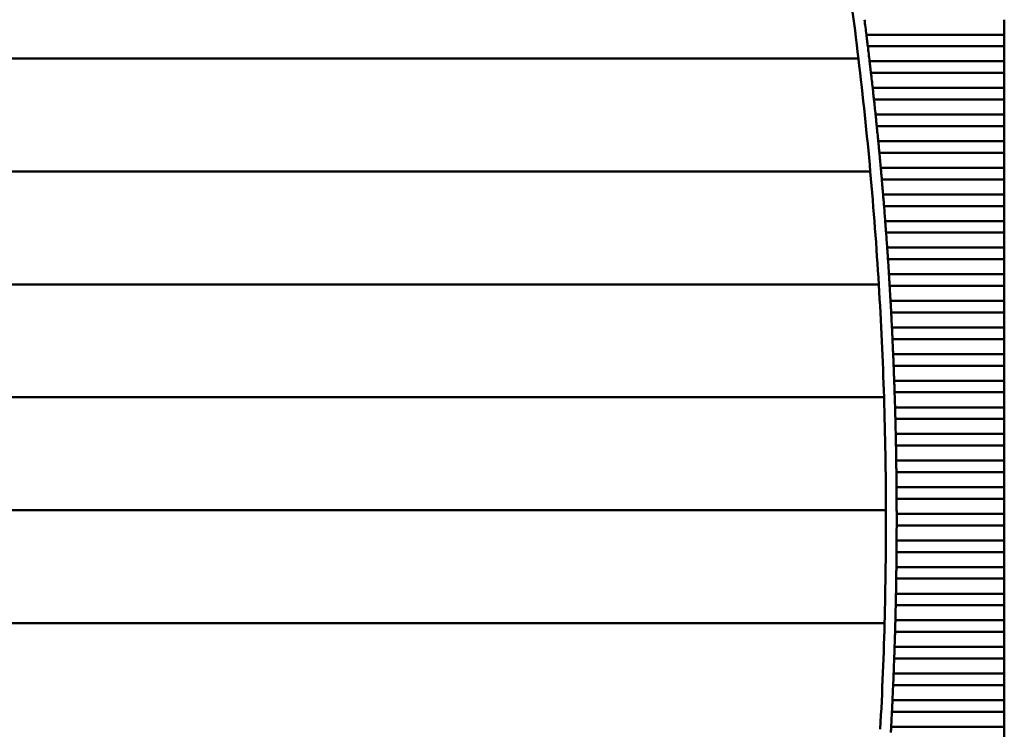
# Model space of a CAD drawing. Units: inches. Extents: x 4 to 172, y 2 to 134.
# Drawn here: x 52 to 59, y 107 to 113 of the extents above; entities that cross this region are included whole.
import ezdxf

# ---------------------------------------------------------------- set-up
doc = ezdxf.new("R2010")
doc.units = ezdxf.units.IN
doc.header["$LTSCALE"] = 8
doc.header["$MEASUREMENT"] = 0
doc.layers.add('Visible (ANSI)', color=7, linetype='Continuous', lineweight=50)

msp = doc.modelspace()

# ---------------------------------------------------------------- linework, layer by layer
at = {"layer": 'Visible (ANSI)'}
for p, q in [((59.0749, 112.4062), (59.0749, 112.5163)), ((59.0749, 112.4062), (58.0658, 112.4062)), ((59.0749, 112.4062), (59.0749, 112.3214)), ((58.0763, 112.3214), (59.0749, 112.3214)), ((59.0749, 112.2114), (59.0749, 112.3214)), ((47.5435, 112.2319), (58.0078, 112.2319)), ((59.0749, 112.2114), (58.0896, 112.2114)), ((59.0749, 112.2114), (59.0749, 112.1266)), ((58.0995, 112.1266), (59.0749, 112.1266)), ((59.0749, 112.0165), (59.0749, 112.1266)), ((59.0749, 112.0165), (58.112, 112.0165)), ((59.0749, 112.0165), (59.0749, 111.9317)), ((58.1213, 111.9317), (59.0749, 111.9317)), ((59.0749, 111.8216), (59.0749, 111.9317)), ((59.0749, 111.8216), (58.133, 111.8216)), ((59.0749, 111.8216), (59.0749, 111.7368)), ((58.1417, 111.7368), (59.0749, 111.7368)), ((59.0749, 111.6267), (59.0749, 111.7368)), ((59.0749, 111.6267), (58.1527, 111.6267)), ((59.0749, 111.6267), (59.0749, 111.5419)), ((58.1608, 111.5419), (59.0749, 111.5419)), ((59.0749, 111.4318), (59.0749, 111.5419)), ((47.457, 111.4052), (58.0944, 111.4052)), ((59.0749, 111.4318), (58.171, 111.4318)), ((59.0749, 111.4318), (59.0749, 111.347)), ((58.1786, 111.347), (59.0749, 111.347)), ((59.0749, 111.237), (59.0749, 111.347)), ((59.0749, 111.237), (58.188, 111.237)), ((59.0749, 111.237), (59.0749, 111.1521)), ((58.195, 111.1521), (59.0749, 111.1521)), ((59.0749, 111.0421), (59.0749, 111.1521)), ((59.0749, 111.0421), (58.2037, 111.0421)), ((59.0749, 111.0421), (59.0749, 110.9573)), ((58.21, 110.9573), (59.0749, 110.9573)), ((59.0749, 110.8472), (59.0749, 110.9573)), ((59.0749, 110.8472), (58.218, 110.8472)), ((59.0749, 110.8472), (59.0749, 110.7624)), ((58.2238, 110.7624), (59.0749, 110.7624)), ((59.0749, 110.6523), (59.0749, 110.7624)), ((59.0749, 110.6523), (58.2309, 110.6523)), ((59.0749, 110.6523), (59.0749, 110.5675)), ((47.3948, 110.5784), (58.1566, 110.5784)), ((58.2361, 110.5675), (59.0749, 110.5675)), ((59.0749, 110.4574), (59.0749, 110.5675)), ((59.0749, 110.4574), (58.2425, 110.4574)), ((59.0749, 110.4574), (59.0749, 110.3726)), ((58.2472, 110.3726), (59.0749, 110.3726)), ((59.0749, 110.2625), (59.0749, 110.3726)), ((59.0749, 110.2625), (58.2528, 110.2625)), ((59.0749, 110.2625), (59.0749, 110.1777)), ((58.2569, 110.1777), (59.0749, 110.1777)), ((59.0749, 110.0677), (59.0749, 110.1777)), ((59.0749, 110.0677), (58.2618, 110.0677)), ((59.0749, 110.0677), (59.0749, 109.9829)), ((58.2652, 109.9829), (59.0749, 109.9829)), ((59.0749, 109.8728), (59.0749, 109.9829)), ((59.0749, 109.8728), (58.2694, 109.8728)), ((59.0749, 109.8728), (59.0749, 109.788)), ((58.2723, 109.788), (59.0749, 109.788)), ((59.0749, 109.6779), (59.0749, 109.788)), ((47.3567, 109.7516), (58.1947, 109.7516)), ((59.0749, 109.6779), (58.2757, 109.6779)), ((59.0749, 109.6779), (59.0749, 109.5931)), ((58.278, 109.5931), (59.0749, 109.5931)), ((59.0749, 109.483), (59.0749, 109.5931)), ((59.0749, 109.483), (58.2806, 109.483)), ((59.0749, 109.483), (59.0749, 109.3982)), ((58.2823, 109.3982), (59.0749, 109.3982)), ((59.0749, 109.2881), (59.0749, 109.3982)), ((59.0749, 109.2881), (58.2842, 109.2881)), ((59.0749, 109.2881), (59.0749, 109.2033)), ((58.2854, 109.2033), (59.0749, 109.2033)), ((59.0749, 109.0932), (59.0749, 109.2033)), ((59.0749, 109.0932), (58.2865, 109.0932)), ((59.0749, 109.0932), (59.0749, 109.0084)), ((58.2871, 109.0084), (59.0749, 109.0084)), ((59.0749, 108.8984), (59.0749, 109.0084)), ((47.3427, 108.9249), (58.2087, 108.9249)), ((59.0749, 108.8984), (58.2875, 108.8984)), ((59.0749, 108.8984), (59.0749, 108.8136)), ((58.2875, 108.8136), (59.0749, 108.8136)), ((59.0749, 108.7035), (59.0749, 108.8136)), ((59.0749, 108.7035), (58.2871, 108.7035)), ((59.0749, 108.7035), (59.0749, 108.6187)), ((58.2865, 108.6187), (59.0749, 108.6187)), ((59.0749, 108.5086), (59.0749, 108.6187)), ((59.0749, 108.5086), (58.2854, 108.5086)), ((59.0749, 108.5086), (59.0749, 108.4238)), ((58.2842, 108.4238), (59.0749, 108.4238)), ((59.0749, 108.3137), (59.0749, 108.4238)), ((59.0749, 108.3137), (58.2823, 108.3137)), ((59.0749, 108.3137), (59.0749, 108.2289)), ((58.2806, 108.2289), (59.0749, 108.2289)), ((59.0749, 108.1188), (59.0749, 108.2289)), ((47.3527, 108.0981), (58.1987, 108.0981)), ((59.0749, 108.1188), (58.278, 108.1188)), ((59.0749, 108.1188), (59.0749, 108.034)), ((58.2757, 108.034), (59.0749, 108.034)), ((59.0749, 107.924), (59.0749, 108.034)), ((59.0749, 107.924), (58.2723, 107.924)), ((59.0749, 107.924), (59.0749, 107.8392)), ((58.2694, 107.8392), (59.0749, 107.8392)), ((59.0749, 107.7291), (59.0749, 107.8392)), ((59.0749, 107.7291), (58.2652, 107.7291)), ((59.0749, 107.7291), (59.0749, 107.6443)), ((58.2618, 107.6443), (59.0749, 107.6443)), ((59.0749, 107.5342), (59.0749, 107.6443)), ((59.0749, 107.5342), (58.2569, 107.5342)), ((59.0749, 107.5342), (59.0749, 107.4494)), ((58.2528, 107.4494), (59.0749, 107.4494)), ((59.0749, 107.3393), (59.0749, 107.4494)), ((59.0749, 107.3393), (58.2472, 107.3393)), ((59.0749, 107.3393), (59.0749, 107.2545))]:
    msp.add_line(p, q, dxfattribs=at)
for radius, start, end in [(28.4646, 6.91126, 8.59086), (28.5433, 7.14508, 7.36782), (28.5433, 6.75099, 6.97354), (28.4646, 5.23761, 6.91126), (28.5433, 6.35722, 6.5796), (28.5433, 5.96376, 6.18596), (28.5433, 5.57057, 5.79262), (28.5433, 5.17765, 5.39956), (28.4646, 3.56843, 5.23761), (28.5433, 4.78498, 5.00675), (28.5433, 4.39253, 4.61417), (28.5433, 4.00028, 4.22181), (28.5433, 3.60823, 3.82965), (28.4646, 1.90228, 3.56843), (28.5433, 3.21634, 3.43767), (28.5433, 2.8246, 3.04585), (28.5433, 2.433, 2.65418), (28.5433, 2.04151, 2.26262), (28.4646, 0.23774, 1.90228), (28.5433, 1.65011, 1.87118), (28.5433, 1.25879, 1.47982), (28.5433, 0.86753, 1.08852), (28.5433, 0.47631, 0.69728), (28.5433, 0.08512, 0.30608), (28.4646, 358.5734, 0.23774), (28.5433, 359.69392, 359.91488), (28.5433, 359.30272, 359.52369), (28.5433, 358.91148, 359.13247), (28.5433, 358.52018, 358.74121), (28.4646, 356.90786, 358.5734), (28.5433, 358.12882, 358.34989), (28.5433, 357.73738, 357.95849), (28.5433, 357.34582, 357.567), (28.5433, 356.95415, 357.1754)]:
    msp.add_arc((29.7442, 108.856), radius, start, end, dxfattribs=at)
for points in [[(58.0711, 112.3638), (58.0694, 112.3777), (58.0676, 112.3925), (58.0658, 112.4062)], [(58.0763, 112.3214), (58.0747, 112.3352), (58.0728, 112.35), (58.0711, 112.3638)], [(58.0946, 112.169), (58.093, 112.1828), (58.0912, 112.1976), (58.0896, 112.2114)], [(58.0995, 112.1266), (58.0979, 112.1403), (58.0962, 112.1551), (58.0946, 112.169)], [(58.1167, 111.9741), (58.1151, 111.988), (58.1135, 112.0027), (58.112, 112.0165)], [(58.1213, 111.9317), (58.1198, 111.9454), (58.1182, 111.9602), (58.1167, 111.9741)], [(58.1374, 111.7792), (58.136, 111.7931), (58.1345, 111.8078), (58.133, 111.8216)], [(58.1417, 111.7368), (58.1403, 111.7506), (58.1388, 111.7653), (58.1374, 111.7792)], [(58.1568, 111.5843), (58.1555, 111.5982), (58.154, 111.6129), (58.1527, 111.6267)], [(58.1608, 111.5419), (58.1595, 111.5557), (58.1581, 111.5704), (58.1568, 111.5843)], [(58.1748, 111.3894), (58.1736, 111.4033), (58.1723, 111.4181), (58.171, 111.4318)], [(58.1786, 111.347), (58.1774, 111.3608), (58.1761, 111.3755), (58.1748, 111.3894)], [(58.1915, 111.1945), (58.1904, 111.2084), (58.1892, 111.2232), (58.188, 111.237)], [(58.195, 111.1521), (58.1939, 111.1659), (58.1927, 111.1807), (58.1915, 111.1945)], [(58.2069, 110.9997), (58.2058, 111.0135), (58.2047, 111.0283), (58.2037, 111.0421)], [(58.21, 110.9573), (58.209, 110.971), (58.2079, 110.9858), (58.2069, 110.9997)], [(58.2209, 110.8048), (58.2199, 110.8187), (58.2189, 110.8334), (58.218, 110.8472)], [(58.2238, 110.7624), (58.2228, 110.7762), (58.2218, 110.7909), (58.2209, 110.8048)], [(58.2336, 110.6099), (58.2327, 110.6238), (58.2318, 110.6385), (58.2309, 110.6523)], [(58.2361, 110.5675), (58.2353, 110.5813), (58.2344, 110.596), (58.2336, 110.6099)], [(58.2449, 110.415), (58.2441, 110.4289), (58.2433, 110.4437), (58.2425, 110.4574)], [(58.2472, 110.3726), (58.2464, 110.3864), (58.2456, 110.4011), (58.2449, 110.415)], [(58.2549, 110.2201), (58.2542, 110.234), (58.2535, 110.2488), (58.2528, 110.2625)], [(58.2569, 110.1777), (58.2562, 110.1915), (58.2555, 110.2063), (58.2549, 110.2201)], [(58.2635, 110.0253), (58.263, 110.0391), (58.2623, 110.0539), (58.2618, 110.0677)], [(58.2652, 109.9829), (58.2647, 109.9966), (58.2641, 110.0114), (58.2635, 110.0253)], [(58.2709, 109.8304), (58.2704, 109.8443), (58.2699, 109.859), (58.2694, 109.8728)], [(58.2723, 109.788), (58.2718, 109.8017), (58.2713, 109.8165), (58.2709, 109.8304)], [(58.2768, 109.6355), (58.2765, 109.6494), (58.2761, 109.6641), (58.2757, 109.6779)], [(58.278, 109.5931), (58.2776, 109.6069), (58.2772, 109.6216), (58.2768, 109.6355)], [(58.2815, 109.4406), (58.2812, 109.4545), (58.2809, 109.4692), (58.2806, 109.483)], [(58.2823, 109.3982), (58.2821, 109.412), (58.2818, 109.4267), (58.2815, 109.4406)], [(58.2848, 109.2457), (58.2846, 109.2596), (58.2844, 109.2744), (58.2842, 109.2881)], [(58.2854, 109.2033), (58.2852, 109.2171), (58.285, 109.2318), (58.2848, 109.2457)], [(58.2868, 109.0508), (58.2867, 109.0647), (58.2866, 109.0795), (58.2865, 109.0932)], [(58.2871, 109.0084), (58.287, 109.0222), (58.2869, 109.037), (58.2868, 109.0508)], [(58.2875, 108.856), (58.2875, 108.8699), (58.2875, 108.8846), (58.2875, 108.8984)], [(58.2875, 108.8136), (58.2875, 108.8273), (58.2875, 108.8421), (58.2875, 108.856)], [(58.2868, 108.6611), (58.2869, 108.675), (58.287, 108.6897), (58.2871, 108.7035)], [(58.2865, 108.6187), (58.2866, 108.6324), (58.2867, 108.6472), (58.2868, 108.6611)], [(58.2848, 108.4662), (58.285, 108.4801), (58.2852, 108.4948), (58.2854, 108.5086)], [(58.2842, 108.4238), (58.2844, 108.4376), (58.2846, 108.4523), (58.2848, 108.4662)], [(58.2806, 108.2289), (58.2809, 108.2427), (58.2812, 108.2574), (58.2815, 108.2713)], [(58.2815, 108.2713), (58.2818, 108.2852), (58.2821, 108.3), (58.2823, 108.3137)], [(58.2757, 108.034), (58.2761, 108.0478), (58.2765, 108.0626), (58.2768, 108.0764)], [(58.2768, 108.0764), (58.2772, 108.0903), (58.2776, 108.1051), (58.278, 108.1188)], [(58.2709, 107.8816), (58.2713, 107.8954), (58.2718, 107.9102), (58.2723, 107.924)], [(58.2694, 107.8392), (58.2699, 107.8529), (58.2704, 107.8677), (58.2709, 107.8816)], [(58.2635, 107.6867), (58.2641, 107.7006), (58.2647, 107.7153), (58.2652, 107.7291)], [(58.2618, 107.6443), (58.2623, 107.658), (58.263, 107.6728), (58.2635, 107.6867)], [(58.2528, 107.4494), (58.2535, 107.4632), (58.2542, 107.4779), (58.2549, 107.4918)], [(58.2549, 107.4918), (58.2555, 107.5057), (58.2562, 107.5204), (58.2569, 107.5342)], [(58.2449, 107.2969), (58.2456, 107.3108), (58.2464, 107.3255), (58.2472, 107.3393)]]:
    msp.add_open_spline(points, degree=3, dxfattribs=at)

doc.saveas('drawing.dxf')
